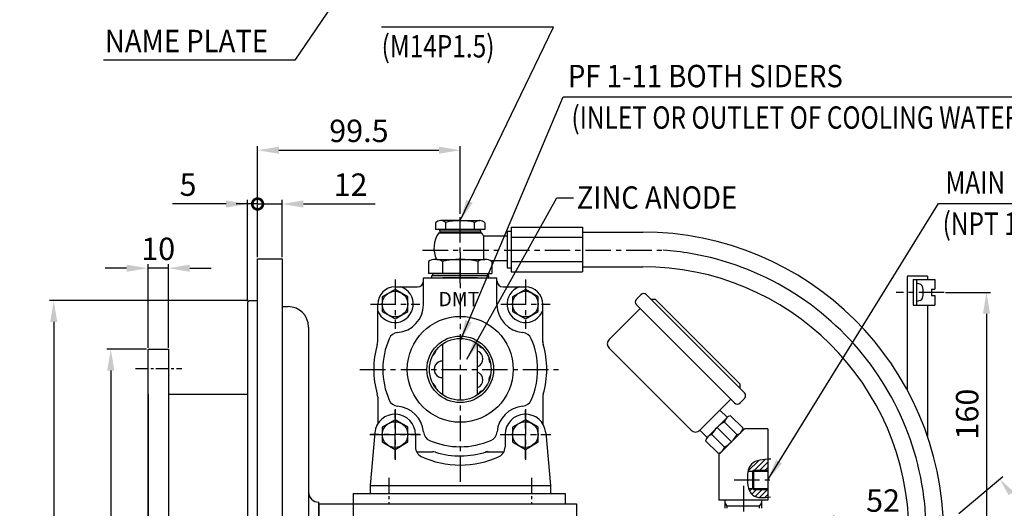
# Model space of a CAD drawing. Extents: x 0 to 1939, y -10 to 1384.
# Drawn here: x 652 to 1135, y 663 to 903 of the extents above; entities that cross this region are included whole.
import ezdxf
from ezdxf.enums import TextEntityAlignment as Align

# ---------------------------------------------------------------- set-up
doc = ezdxf.new("R2010")
doc.units = 0
doc.header["$LTSCALE"] = 10
doc.header["$MEASUREMENT"] = 0
doc.linetypes.add('CENTER', pattern=[2, 1.25, -0.25, 0.25, -0.25])
doc.layers.get('0').update_dxf_attribs({"linetype": 'CONTINUOUS'})
doc.layers.get('DEFPOINTS').update_dxf_attribs({"linetype": 'CONTINUOUS'})
for name, color, linetype in [('1', 1, 'CENTER'), ('14', 14, 'CONTINUOUS'), ('4', 4, 'CONTINUOUS'), ('DIM', 6, 'CONTINUOUS')]:
    doc.layers.add(name, color=color, linetype=linetype)
doc.styles.add('GHD', font='outline', dxfattribs={"bigfont": 'ghd'})
doc.styles.add('GHS', font='romans', dxfattribs={"bigfont": 'ghs'})
doc.styles.get("Standard").update_dxf_attribs({"font": 'romans', "bigfont": 'ghs'})
doc.dimstyles.new('A0', dxfattribs={"dimtxt": 6, "dimasz": 5.5, "dimexe": 2, "dimexo": 0.7, "dimgap": 2, "dimtad": 1, "dimtoh": 1, "dimdec": 3, "dimdsep": 46, "dimtxsty": 'Standard', "dimcen": 0.09, "dimclrd": 2, "dimclre": 2, "dimclrt": 6, "dimadec": 0, "dimazin": 2, "dimtfac": 1, "dimtdec": 3, "dimtmove": 0, "dimatfit": 3, "dimfxl": 0, "dimtolj": 1, "dimarcsym": 0})
doc.dimstyles.new('DONG-I', dxfattribs={"dimtxt": 4, "dimasz": 5, "dimexe": 2, "dimexo": 0.7, "dimgap": 2, "dimtad": 1, "dimtoh": 1, "dimdec": 3, "dimdsep": 46, "dimtxsty": 'Standard', "dimcen": 0, "dimclrd": 2, "dimclre": 2, "dimclrt": 6, "dimadec": 0, "dimazin": 0, "dimtfac": 1, "dimtdec": 3, "dimtmove": 0, "dimatfit": 3, "dimfxl": 0, "dimtolj": 1, "dimarcsym": 0})

# ---------------------------------------------------------------- blocks, each defined once
blk = doc.blocks.new('*D22')
at = {"layer": 'DEFPOINTS', "color": 0, "linetype": 'Continuous'}
for p in [(764.72, 765.12), (668.63, 403.22), (764.72, 403.22)]:
    blk.add_point(p, dxfattribs=at).dxf.unprotected_set("ltscale", 0)
at = {"layer": 'DIM', "color": 2, "linetype": 'Continuous', "lineweight": -2}
for p, q in [((764.02, 765.12), (666.63, 765.12)), ((668.63, 754.62), (668.63, 413.72)), ((764.02, 403.22), (666.63, 403.22))]:
    blk.add_line(p, q, dxfattribs=at).dxf.unprotected_set("ltscale", 0)
at = {"layer": 'DIM', "color": 2, "linetype": 'Continuous'}
for points in [[(666.88, 754.62), (670.38, 754.62), (668.63, 765.12)], [(666.88, 413.72), (670.38, 413.72), (668.63, 403.22)]]:
    blk.add_solid(points, dxfattribs=at).dxf.unprotected_set("ltscale", 0)
at = {"layer": 'DIM', "color": 6, "linetype": 'Continuous', "insert": (659.13, 588.04), "char_height": 11, "attachment_point": 5, "rotation": 90, "style": 'GHS'}
blk.add_mtext('\\A1;%%c361.9h8', dxfattribs=at).dxf.unprotected_set("ltscale", 0)
blk = doc.blocks.new('*D24')
at = {"layer": 'DEFPOINTS', "color": 0, "linetype": 'Continuous'}
for p in [(714.92, 741.3), (696.63, 427.03), (714.92, 427.03)]:
    blk.add_point(p, dxfattribs=at).dxf.unprotected_set("ltscale", 0)
at = {"layer": 'DIM', "color": 2, "linetype": 'Continuous', "lineweight": -2}
for p, q in [((714.22, 741.3), (694.63, 741.3)), ((696.63, 730.8), (696.63, 437.53)), ((714.22, 427.03), (694.63, 427.03))]:
    blk.add_line(p, q, dxfattribs=at).dxf.unprotected_set("ltscale", 0)
at = {"layer": 'DIM', "color": 2, "linetype": 'Continuous'}
for points in [[(694.88, 730.8), (698.38, 730.8), (696.63, 741.3)], [(694.88, 437.53), (698.38, 437.53), (696.63, 427.03)]]:
    blk.add_solid(points, dxfattribs=at).dxf.unprotected_set("ltscale", 0)
at = {"layer": 'DIM', "color": 6, "linetype": 'Continuous', "insert": (687.13, 588.15), "char_height": 11, "attachment_point": 5, "rotation": 90, "style": 'GHS'}
blk.add_mtext('\\A1;%%c314.27h8', dxfattribs=at).dxf.unprotected_set("ltscale", 0)
blk = doc.blocks.new('*D28')
at = {"layer": 'DEFPOINTS', "color": 0, "linetype": 'Continuous'}
for p in [(1105.84, 769.17), (1111.62, 609.17), (1126.62, 609.17)]:
    blk.add_point(p, dxfattribs=at).dxf.unprotected_set("ltscale", 0)
at = {"layer": 'DIM', "color": 2, "linetype": 'Continuous', "lineweight": -2}
for p, q in [((1106.54, 769.17), (1128.62, 769.17)), ((1126.62, 758.67), (1126.62, 619.67)), ((1112.32, 609.17), (1128.62, 609.17))]:
    blk.add_line(p, q, dxfattribs=at).dxf.unprotected_set("ltscale", 0)
at = {"layer": 'DIM', "color": 2, "linetype": 'Continuous'}
for points in [[(1124.87, 758.67), (1128.37, 758.67), (1126.62, 769.17)], [(1124.87, 619.67), (1128.37, 619.67), (1126.62, 609.17)]]:
    blk.add_solid(points, dxfattribs=at).dxf.unprotected_set("ltscale", 0)
at = {"layer": 'DIM', "color": 6, "linetype": 'Continuous', "insert": (1117.12, 709.41), "char_height": 11, "attachment_point": 5, "rotation": 90, "style": 'GHS'}
blk.add_mtext('\\A1;160', dxfattribs=at).dxf.unprotected_set("ltscale", 0)
blk = doc.blocks.new('*D30')
at = {"layer": 'DEFPOINTS', "color": 0, "linetype": 'Continuous'}
for p in [(1103.62, 657.46), (1051.62, 625.4), (1103.62, 615.56)]:
    blk.add_point(p, dxfattribs=at).dxf.unprotected_set("ltscale", 0)
at = {"layer": 'DIM', "color": 2, "linetype": 'Continuous', "lineweight": -2}
for p, q in [((1051.62, 626.1), (1051.62, 659.46)), ((1103.62, 616.26), (1103.62, 659.46)), ((1062.12, 657.46), (1093.12, 657.46))]:
    blk.add_line(p, q, dxfattribs=at).dxf.unprotected_set("ltscale", 0)
at = {"layer": 'DIM', "color": 2, "linetype": 'Continuous'}
for points in [[(1062.12, 659.21), (1062.12, 655.71), (1051.62, 657.46)], [(1093.12, 659.21), (1093.12, 655.71), (1103.62, 657.46)]]:
    blk.add_solid(points, dxfattribs=at).dxf.unprotected_set("ltscale", 0)
at = {"layer": 'DIM', "color": 6, "linetype": 'Continuous', "insert": (1075.81, 666.96), "char_height": 11, "attachment_point": 5, "style": 'GHS'}
blk.add_mtext('\\A1;52', dxfattribs=at).dxf.unprotected_set("ltscale", 0)
blk = doc.blocks.new('*D36')
at = {"layer": 'DEFPOINTS', "color": 0, "linetype": 'Continuous'}
for p in [(868.22, 838.95), (868.22, 807), (768.72, 785.67)]:
    blk.add_point(p, dxfattribs=at).dxf.unprotected_set("ltscale", 0)
at = {"layer": 'DIM', "color": 2, "linetype": 'Continuous', "lineweight": -2}
for p, q in [((768.72, 786.37), (768.72, 840.95)), ((779.22, 838.95), (857.72, 838.95)), ((868.22, 807.7), (868.22, 840.95))]:
    blk.add_line(p, q, dxfattribs=at).dxf.unprotected_set("ltscale", 0)
at = {"layer": 'DIM', "color": 2, "linetype": 'Continuous'}
for points in [[(779.22, 840.7), (779.22, 837.2), (768.72, 838.95)], [(857.72, 840.7), (857.72, 837.2), (868.22, 838.95)]]:
    blk.add_solid(points, dxfattribs=at).dxf.unprotected_set("ltscale", 0)
at = {"layer": 'DIM', "color": 6, "linetype": 'Continuous', "insert": (818.47, 848.45), "char_height": 11, "attachment_point": 5, "style": 'GHS'}
blk.add_mtext('\\A1;99.5', dxfattribs=at).dxf.unprotected_set("ltscale", 0)
blk = doc.blocks.new('_DotSmall')
at = {"color": 0, "linetype": 'ByBlock', "const_width": 0.5}
blk.add_lwpolyline([(-0.0625, 0, 1), (0.0625, 0, 1)], format="xyb", close=True, dxfattribs=at)
blk = doc.blocks.new('*D49')
at = {"layer": 'DEFPOINTS', "color": 0, "linetype": 'Continuous'}
for p in [(780.72, 812.55), (768.72, 785.67), (780.72, 785.67)]:
    blk.add_point(p, dxfattribs=at).dxf.unprotected_set("ltscale", 0)
at = {"layer": 'DIM', "color": 2, "linetype": 'Continuous', "lineweight": -2}
for p, q in [((768.72, 812.55), (758.22, 812.55)), ((768.72, 786.37), (768.72, 814.55)), ((768.72, 812.55), (780.72, 812.55)), ((780.72, 786.37), (780.72, 814.55)), ((791.22, 812.55), (826.46, 812.55))]:
    blk.add_line(p, q, dxfattribs=at).dxf.unprotected_set("ltscale", 0)
at = {"layer": 'DIM', "color": 2, "linetype": 'Continuous'}
blk.add_solid([(791.22, 814.3), (791.22, 810.8), (780.72, 812.55)], dxfattribs=at).dxf.unprotected_set("ltscale", 0)
at = {"layer": 'DIM', "color": 2, "linetype": 'Continuous', "lineweight": -2, "xscale": 10.5, "yscale": 10.5, "zscale": 10.5}
blk.add_blockref('_DotSmall', (768.72, 812.55), dxfattribs=at).dxf.unprotected_set("ltscale", 0)
at = {"layer": 'DIM', "color": 6, "linetype": 'Continuous', "insert": (814.34, 822.05), "char_height": 11, "attachment_point": 5, "style": 'GHS'}
blk.add_mtext('\\A1;12', dxfattribs=at).dxf.unprotected_set("ltscale", 0)
blk = doc.blocks.new('*D50')
at = {"layer": 'DEFPOINTS', "color": 0, "linetype": 'Continuous'}
for p in [(763.72, 812.55), (768.72, 785.67), (763.72, 764.12)]:
    blk.add_point(p, dxfattribs=at).dxf.unprotected_set("ltscale", 0)
at = {"layer": 'DIM', "color": 2, "linetype": 'Continuous', "lineweight": -2}
for p, q in [((753.22, 812.55), (726.89, 812.55)), ((763.72, 764.82), (763.72, 814.55)), ((768.72, 812.55), (763.72, 812.55)), ((768.72, 786.37), (768.72, 814.55)), ((768.72, 812.55), (779.22, 812.55))]:
    blk.add_line(p, q, dxfattribs=at).dxf.unprotected_set("ltscale", 0)
at = {"layer": 'DIM', "color": 2, "linetype": 'Continuous'}
blk.add_solid([(753.22, 814.3), (753.22, 810.8), (763.72, 812.55)], dxfattribs=at).dxf.unprotected_set("ltscale", 0)
at = {"layer": 'DIM', "color": 2, "linetype": 'Continuous', "lineweight": -2, "xscale": 10.5, "yscale": 10.5, "zscale": 10.5, "rotation": 180}
blk.add_blockref('_DotSmall', (768.72, 812.55), dxfattribs=at).dxf.unprotected_set("ltscale", 0)
at = {"layer": 'DIM', "color": 6, "linetype": 'Continuous', "insert": (734.56, 822.05), "char_height": 11, "attachment_point": 5, "style": 'GHS'}
blk.add_mtext('\\A1;5', dxfattribs=at).dxf.unprotected_set("ltscale", 0)
blk = doc.blocks.new('*D51')
at = {"layer": 'DEFPOINTS', "color": 0, "linetype": 'Continuous'}
for p in [(714.92, 781.03), (714.92, 741.29), (724.92, 741.29)]:
    blk.add_point(p, dxfattribs=at).dxf.unprotected_set("ltscale", 0)
at = {"layer": 'DIM', "color": 2, "linetype": 'Continuous', "lineweight": -2}
for p, q in [((704.42, 781.03), (693.92, 781.03)), ((714.92, 741.99), (714.92, 783.03)), ((724.92, 781.03), (714.92, 781.03)), ((724.92, 741.99), (724.92, 783.03)), ((735.42, 781.03), (745.92, 781.03))]:
    blk.add_line(p, q, dxfattribs=at).dxf.unprotected_set("ltscale", 0)
at = {"layer": 'DIM', "color": 2, "linetype": 'Continuous'}
for points in [[(704.42, 782.78), (704.42, 779.28), (714.92, 781.03)], [(735.42, 782.78), (735.42, 779.28), (724.92, 781.03)]]:
    blk.add_solid(points, dxfattribs=at).dxf.unprotected_set("ltscale", 0)
at = {"layer": 'DIM', "color": 6, "linetype": 'Continuous', "insert": (719.92, 790.53), "char_height": 11, "attachment_point": 5, "style": 'GHS'}
blk.add_mtext('\\A1;10', dxfattribs=at).dxf.unprotected_set("ltscale", 0)
blk = doc.blocks.new('#4 플라이휠(025907) 정면')
at = {"color": 7}
for p, q in [((-30, -201.5), (-30, 201.5)), ((-30, 201.5), (-18, 201.5)), ((-34, 180.95), (-35, 179.95)), ((-34, 180.95), (-30, 180.95)), ((-35, -179.95), (-34, -180.95)), ((-30, -180.95), (-34, -180.95)), ((-18, -201.5), (-30, -201.5))]:
    blk.add_line(p, q, dxfattribs=at)
at = {"color": 7, "linetype": 'Continuous'}
for p, q in [((-18, 201.5), (-18, -201.5)), ((-17, 178), (-15, 178)), ((-5, 168), (-5, -168)), ((0, 0.02), (0, 82.02)), ((0, 0.02), (0, -146.98)), ((-17, -178), (-15, -178))]:
    blk.add_line(p, q, dxfattribs=at)
blk.add_line((-35, 179.95), (-35, -179.95))
at = {"color": 255}
blk.add_line((-34, 180.95), (-30, 180.95), dxfattribs=at)
at = {"color": 255, "linetype": 'Continuous'}
blk.add_line((0, 82.02), (0, 82.02), dxfattribs=at)
at = {"linetype": 'Continuous'}
blk.add_line((0, -146.98), (0, -146.98), dxfattribs=at)
at = {"color": 7, "linetype": 'Continuous'}
for centre, radius, start, end in [((-17, 179), 1, 180, 270), ((-15, 168), 10, 0, 90), ((0, 87.02), 5, 180, 270), ((0, -151.98), 5, 90, 180), ((-15, -168), 10, 270, 0), ((-17, -179), 1, 90, 180)]:
    blk.add_arc(centre, radius, start, end, dxfattribs=at)

msp = doc.modelspace()

# ---------------------------------------------------------------- hatches: boundary and pattern name
at = {"layer": '14'}
h = msp.add_hatch(dxfattribs=at)
h.set_pattern_fill('ANSI31', color=256, scale=15, style=0)
h.set_pattern_definition([(45, (1009.55, 668.2064), (-1.32583, 1.32583), [])])
edge = h.paths.add_edge_path()
edge.add_spline(control_points=[(1019.2229, 687.2094), (1015.981, 687.0563), (1011.483, 686.5339), (1009.8555, 682.7771), (1009.55, 681.415)], knot_values=[1.33336292, 1.33336292, 1.33336292, 1.33336292, 9.8668403, 13.86859105, 13.86859105, 13.86859105, 13.86859105], degree=3, periodic=0)
edge.add_line((1009.55, 681.415), (1011.7229, 681.415))
edge.add_line((1011.7229, 681.415), (1012.2229, 681.915))
edge.add_line((1012.2229, 681.915), (1019.2229, 681.915))
edge.add_line((1019.2229, 681.915), (1019.2229, 687.2094))
edge = h.paths.add_edge_path()
edge.add_line((1019.2229, 672.415), (1012.2229, 672.415))
edge.add_line((1012.2229, 672.415), (1011.7229, 672.915))
edge.add_line((1011.7229, 672.915), (1009.8233, 672.915))
edge.add_spline(control_points=[(1009.8233, 672.915), (1010.2539, 671.515), (1012.1248, 668.2064), (1016.367, 668.3193), (1019.2229, 668.5867)], knot_values=[21.62822265, 21.62822265, 21.62822265, 21.62822265, 25.8429516, 33.37980771, 33.37980771, 33.37980771, 33.37980771], degree=3, periodic=0)
edge.add_line((1019.2229, 668.5867), (1019.2229, 672.415))

# ---------------------------------------------------------------- linework, layer by layer
for p, q in [((856.0986, 803.373), (856.0986, 799.975)), ((868.2229, 804.375), (858.5684, 804.375)), ((861.2229, 799.975), (861.2229, 803.5371)), ((868.2229, 804.375), (877.8774, 804.375)), ((875.2229, 799.975), (875.2229, 803.5371)), ((880.3473, 803.373), (880.3473, 799.975)), ((880.3473, 799.975), (856.0986, 799.975)), ((857.7149, 798.375), (878.7309, 798.375)), ((878.2229, 798.375), (858.2229, 798.375)), ((879.6539, 796.875), (891.2229, 796.875)), ((879.6539, 796.875), (879.6539, 785.3379)), ((856.5316, 785.375), (880.3473, 785.375)), ((882.8473, 784.875), (891.2229, 784.875)), ((868.2229, 778.375), (852.6345, 778.375)), ((854.7229, 777.375), (854.7229, 778.375)), ((868.2229, 778.375), (883.8114, 778.375)), ((881.7229, 777.375), (881.7229, 778.375)), ((854.2229, 776.375), (854.2229, 777.375)), ((854.2229, 777.375), (882.2229, 777.375)), ((868.2229, 777.375), (854.7229, 777.375)), ((868.2229, 777.375), (881.7229, 777.375)), ((882.2229, 776.375), (882.2229, 777.375)), ((956.8668, 767.9532), (954.7455, 765.8319)), ((959.6952, 767.9532), (1007.7785, 719.8699)), ((961.8165, 765.8319), (963.9378, 765.8319)), ((961.8165, 765.8319), (963.9378, 765.8319)), ((963.9378, 765.8319), (1005.6571, 724.1126)), ((941.3104, 746.0329), (956.5132, 761.2357)), ((954.7455, 763.0035), (1002.8287, 714.9202)), ((714.9229, 427.03), (714.9229, 741.3)), ((859.7229, 718.8342), (859.7229, 743.9158)), ((876.7229, 718.8342), (876.7229, 743.9158)), ((941.3104, 741.7903), (981.6155, 701.4852)), ((1005.6571, 721.9913), (1005.6571, 724.1126)), ((724.9229, 719.465), (725.2229, 719.165)), ((985.8582, 701.4852), (1001.0609, 716.688)), ((1007.7785, 717.0415), (1005.6571, 714.9202)), ((995.7576, 711.3847), (999.2932, 707.8491)), ((989.7506, 698.3066), (998.9362, 707.4922)), ((1007.0568, 702.4334), (1000.9537, 708.5365)), ((985.8582, 701.4852), (989.3937, 697.9496)), ((1001.3932, 695.807), (994.3222, 702.8781)), ((995.2229, 689.6072), (1007.7807, 702.165)), ((1004.0344, 699.3321), (997.8919, 705.4747)), ((1019.2229, 702.165), (1007.7807, 702.165)), ((1019.2229, 702.165), (1019.2229, 667.165)), ((826.2635, 700.275), (823.9229, 674.375)), ((846.2229, 699.375), (846.2229, 693.1673)), ((890.2229, 699.375), (890.2229, 693.1673)), ((910.1823, 700.275), (912.5229, 674.375)), ((994.8337, 690.1617), (988.7063, 696.2891)), ((997.921, 693.1981), (991.7331, 699.386)), ((995.2229, 689.6072), (995.2229, 667.165)), ((1012.2229, 681.915), (1011.7229, 681.415)), ((1012.2229, 681.915), (1012.2229, 672.415)), ((1009.55, 681.415), (1019.2229, 681.415)), ((1011.7229, 681.415), (1011.7229, 672.915)), ((823.9229, 674.375), (912.5229, 674.375)), ((823.9229, 674.375), (823.9229, 670.375)), ((912.5229, 674.375), (912.5229, 670.375)), ((1009.8233, 672.915), (1019.2229, 672.915)), ((1012.2229, 672.415), (1011.7229, 672.915)), ((823.9229, 670.375), (912.5229, 670.375)), ((1019.2229, 667.165), (995.2229, 667.165)), ((998.2229, 663.165), (998.2229, 667.165)), ((1016.2229, 663.165), (1016.2229, 667.165)), ((998.1972, 663.6145), (998.2229, 663.6032)), ((1015.2229, 664.165), (999.2229, 664.165))]:
    msp.add_line(p, q)
at = {"ltscale": 2}
for p, q in [((858.2229, 799.375), (858.2229, 799.975)), ((878.2229, 799.375), (878.2229, 799.975))]:
    msp.add_line(p, q, dxfattribs=at)
at = {"linetype": 'Continuous'}
for p, q in [((858.2229, 799.375), (878.2229, 799.375)), ((858.2229, 799.375), (858.2229, 798.375)), ((878.2229, 799.375), (878.2229, 798.375)), ((876.7229, 776.375), (859.7229, 776.375))]:
    msp.add_line(p, q, dxfattribs=at)
at = {"color": 7, "linetype": 'Continuous'}
for p, q in [((891.2229, 799.2527), (893.2229, 799.2527)), ((891.2229, 799.2527), (891.2229, 781.2527)), ((893.2229, 801.2527), (893.2229, 779.2527)), ((893.2229, 801.2527), (928.2229, 801.2527)), ((928.2229, 801.2527), (928.2229, 779.2527)), ((928.2229, 798.7527), (957.795, 798.7527)), ((893.2229, 796.2527), (928.2229, 796.2527)), ((893.2229, 784.2527), (928.2229, 784.2527)), ((891.2229, 781.2527), (893.2229, 781.2527)), ((893.2229, 779.2527), (928.2229, 779.2527)), ((928.2229, 781.7527), (957.7948, 781.7527)), ((1087.6229, 777.165), (1087.6229, 721.3825)), ((1097.6229, 777.165), (1087.6229, 777.165)), ((1090.6229, 775.515), (1090.6229, 762.815)), ((1090.6229, 775.515), (1101.2229, 775.515)), ((1092.2229, 775.515), (1092.2229, 762.815)), ((1097.6229, 777.165), (1097.6229, 775.515)), ((1101.2229, 775.515), (1101.2229, 770.715)), ((1099.6229, 770.715), (1099.6229, 767.615)), ((1099.6229, 770.715), (1101.2229, 770.715)), ((1099.6229, 767.615), (1101.2229, 767.615)), ((1101.2229, 767.615), (1101.2229, 762.815)), ((1090.6229, 762.815), (1101.2229, 762.815)), ((1097.6229, 762.815), (1097.6229, 698.5284)), ((815.7229, 670.375), (919.7229, 670.375)), ((815.7229, 670.375), (815.7229, 665.375)), ((823.9229, 670.375), (912.5229, 670.375)), ((919.7229, 670.375), (919.7229, 665.375)), ((798.7229, 665.375), (925.2229, 665.375)), ((798.7229, 665.375), (798.7229, 372.165)), ((815.7229, 665.375), (815.7229, 645.375)), ((925.2229, 665.375), (925.2229, 340.375))]:
    msp.add_line(p, q, dxfattribs=at)
at = {"color": 1, "linetype": 'CENTER'}
for p, q in [((849.7229, 789.875), (967.9032, 789.875)), ((1105.8425, 769.165), (1082.2887, 769.165)), ((1007.2229, 674.165), (1007.2229, 613.165))]:
    msp.add_line(p, q, dxfattribs=at)
at = {"color": 7}
for p, q in [((852.6345, 784.375), (852.6345, 778.375)), ((859.5627, 784.375), (859.5627, 778.375)), ((859.5627, 784.375), (859.5627, 778.375)), ((876.8832, 784.375), (876.8832, 778.375)), ((876.8832, 784.375), (876.8832, 778.375)), ((883.8114, 784.375), (883.8114, 778.375)), ((852.6345, 783.1692), (852.6345, 778.5808)), ((850.2229, 763.1973), (850.2229, 776.375)), ((886.2229, 763.375), (886.2229, 776.375)), ((714.9229, 741.3), (724.9229, 741.3)), ((724.9229, 741.3), (724.9229, 427.03)), ((724.9229, 741.3), (724.9229, 731.3836)), ((714.9229, 719.165), (714.9229, 584.165)), ((725.2229, 719.165), (763.7229, 719.165))]:
    msp.add_line(p, q, dxfattribs=at)
at = {"ltscale": 7}
for p, q in [((850.2229, 776.375), (886.2229, 776.375)), ((836.2229, 771.875), (847.2229, 771.875)), ((889.2229, 771.875), (900.2229, 771.875)), ((827.7229, 744.762), (827.7229, 763.375)), ((908.7229, 744.762), (908.7229, 763.375)), ((827.7229, 717.7368), (827.7229, 704.6428)), ((908.7229, 717.7368), (908.7229, 704.6428)), ((846.7793, 690.875), (854.5847, 690.875)), ((881.107, 690.875), (889.6665, 690.875))]:
    msp.add_line(p, q, dxfattribs=at)
at = {"color": 3, "linetype": 'Continuous'}
for p, q in [((1094.04, 773.1781), (1092.2229, 773.665)), ((1094.04, 765.1519), (1092.2229, 764.665))]:
    msp.add_line(p, q, dxfattribs=at)
at = {"color": 4}
for p, q in [((999.2229, 664.165), (998.2229, 665.8971)), ((999.2229, 663.165), (999.2229, 664.165)), ((1015.2229, 664.165), (1016.2229, 665.8971)), ((1015.2229, 663.165), (1015.2229, 664.165))]:
    msp.add_line(p, q, dxfattribs=at)
for points in [[(842.5229, 767.0123), (836.2229, 770.6496), (829.9229, 767.0123), (829.9229, 759.7377), (836.2229, 756.1004), (842.5229, 759.7377)], [(906.5229, 767.0123), (900.2229, 770.6496), (893.9229, 767.0123), (893.9229, 759.7377), (900.2229, 756.1004), (906.5229, 759.7377)], [(842.5229, 703.0123), (836.2229, 706.6496), (829.9229, 703.0123), (829.9229, 695.7377), (836.2229, 692.1004), (842.5229, 695.7377)], [(906.5229, 703.0123), (900.2229, 706.6496), (893.9229, 703.0123), (893.9229, 695.7377), (900.2229, 692.1004), (906.5229, 695.7377)]]:
    msp.add_lwpolyline(points, close=True).dxf.unprotected_set("ltscale", 0)
for centre in [(836.2229, 763.375), (900.2229, 763.375), (836.2229, 699.375), (900.2229, 699.375)]:
    msp.add_circle(centre, 6.3).dxf.unprotected_set("ltscale", 0)
for radius in [26, 15.15]:
    msp.add_circle((868.2229, 731.375), radius)
msp.add_circle((868.2229, 731.375), 16.35, dxfattribs=at)
for centre, radius, start, end in [((859.1041, 799.5097), 4.8947, 96.2827, 127.881923), ((858.2525, 798.8483), 5.5505, 57.64474, 84.689821), ((867.5331, 779.9293), 24.4365, 88.95016, 104.964922), ((868.9127, 779.9293), 24.4365, 75.035078, 91.04984), ((878.1934, 798.8483), 5.5505, 95.310179, 122.35526), ((877.3417, 799.5097), 4.8947, 52.118077, 83.7173), ((868.2229, 790.875), 12.91, 144.482963, 205.292843), ((868.2229, 790.875), 12.91, 27.694432, 35.517037), ((836.1329, 763.375), 9, 200.861424, 70.811864), ((900.2229, 763.375), 9, 109.188136, 340.811864), ((956.1597, 764.4177), 2, 135, 225), ((958.281, 766.539), 2, 45, 135), ((837.9242, 744.4513), 5, 95.137339, 156.655903), ((898.5216, 744.4513), 5, 23.344097, 84.862661), ((822.7229, 745.0132), 5, 343.31441, 0), ((868.2229, 731.375), 38, 156.655903, 203.344097), ((868.2229, 731.375), 38, 336.655903, 23.344097), ((913.7229, 745.0132), 5, 180, 196.68559), ((943.4317, 743.9116), 3, 135, 225), ((868.2229, 731.375), 42.5, 163.31441, 196.68559), ((852.4073, 741.5391), 4.05, 304.413262, 350.132192), ((875.3423, 736.5475), 4.05, 289.931798, 70.068202), ((880.5343, 745.5831), 4.05, 206.231444, 251.950374), ((868.2229, 731.375), 42.5, 343.31441, 16.68559), ((859.4229, 731.375), 4.05, 85.751977, 274.248023), ((886.2614, 736.6716), 4.05, 173.504171, 219.223101), ((875.3423, 726.2025), 4.05, 289.931798, 70.068202), ((886.2614, 726.0784), 4.05, 140.776898, 186.495828), ((852.4073, 721.211), 4.05, 9.867807, 55.586737), ((880.5343, 717.1669), 4.05, 108.049625, 153.768556), ((822.7229, 717.7368), 5, 0, 16.68559), ((837.9242, 718.2987), 5, 203.344097, 264.862661), ((898.5216, 718.2987), 5, 275.137339, 336.655903), ((913.7229, 717.7368), 5, 163.31441, 180), ((1006.3643, 718.4557), 2, 315, 45), ((1004.2429, 716.3344), 2, 225, 315), ((836.2229, 699.375), 10, 0, 174.836208), ((900.2229, 699.375), 10, 5.163792, 180), ((1001.5879, 704.8405), 3.75, 99.73561, 170.26439), ((983.7368, 703.6065), 3, 225, 315), ((1004.95, 692.2928), 15, 118.221345, 151.778655), ((1003.3615, 703.0712), 3.75, 279.679119, 350.207938), ((855.1466, 701.0763), 5, 185.137339, 246.655903), ((868.2229, 731.375), 38, 246.655903, 293.344097), ((881.2992, 701.0763), 5, 293.344097, 354.862661), ((992.4023, 695.6549), 3.75, 99.73561, 170.26439), ((990.8057, 706.4031), 15, 298.317338, 331.874696), ((851.2229, 693.1673), 5, 180, 244.849337), ((885.2229, 693.1673), 5, 295.150663, 0), ((994.2894, 693.8028), 3.6816, 278.502148, 350.546672), ((868.2229, 729.375), 45, 244.849337, 295.150663), ((854.5847, 685.875), 5, 73.31441, 90), ((868.2229, 731.375), 42.5, 253.31441, 287.647215), ((881.8611, 685.875), 5, 90, 106.68559)]:
    msp.add_arc(centre, radius, start, end)
at = {"color": 7, "linetype": 'Continuous', "ltscale": 20}
for centre, radius, start, end in [((957.6489, 650.8963), 147.8565, 0.331859, 90.056585), ((957.6489, 650.896), 130.8568, 0.375134, 90.063912)]:
    msp.add_arc(centre, radius, start, end, dxfattribs=at)
at = {"color": 1, "linetype": 'CENTER', "ltscale": 20}
msp.add_arc((957.6489, 650.8962), 139.3566, 0.352172, 85.780181, dxfattribs=at)
at = {"color": 7}
for centre, radius, start, end in [((856.0986, 778.875), 6.5, 57.795772, 122.204228), ((868.2229, 747.375), 38, 76.826449, 103.173551), ((880.3473, 778.875), 6.5, 57.795772, 122.204228)]:
    msp.add_arc(centre, radius, start, end, dxfattribs=at).dxf.unprotected_set("ltscale", 0)
at = {"color": 7, "ltscale": 7}
for centre, start, end in [((847.2229, 774.875), 270, 0), ((889.2229, 774.875), 180, 270)]:
    msp.add_arc(centre, 3, start, end, dxfattribs=at)
at = {"ltscale": 7}
for centre, start, end in [((836.2229, 763.375), 90, 180), ((900.2229, 763.375), 0, 90)]:
    msp.add_arc(centre, 8.5, start, end, dxfattribs=at)
at = {"color": 3, "linetype": 'Continuous'}
for centre, radius, start, end in [((1093.6259, 771.6326), 1.6, 13.725551, 75), ((1083.5229, 769.165), 12, 346.274449, 13.725551), ((1093.6259, 766.6974), 1.6, 285, 346.274449)]:
    msp.add_arc(centre, radius, start, end, dxfattribs=at).dxf.unprotected_set("ltscale", 0)
at = {"color": 7}
for centre, start, end in [((836.2229, 763.375), 275.137339, 358.803075), ((900.2229, 763.375), 181.196925, 264.862661), ((836.2229, 699.375), 5.137339, 84.862661), ((900.2229, 699.375), 95.137339, 174.862661)]:
    msp.add_arc(centre, 14, start, end, dxfattribs=at)
at = {"layer": '1', "color": 1, "linetype": 'CENTER'}
msp.add_line((868.2229, 773.636), (868.2229, 806.9989), dxfattribs=at)
at = {"layer": '1'}
for p, q in [((868.2229, 788.6568), (868.2229, 674.0932)), ((836.2229, 775.4783), (836.2229, 751.2717)), ((900.2229, 775.4783), (900.2229, 751.2717)), ((824.1196, 763.375), (848.3262, 763.375)), ((888.1196, 763.375), (912.3262, 763.375)), ((818.9904, 731.375), (917.4554, 731.375)), ((836.2229, 711.8119), (836.2229, 686.9381)), ((836.2229, 687.2717), (836.2229, 711.4783)), ((836.2229, 687.2717), (836.2229, 711.4783)), ((900.2229, 711.8119), (900.2229, 686.9381)), ((900.2229, 687.2717), (900.2229, 711.4783)), ((823.786, 699.375), (848.6598, 699.375)), ((848.3262, 699.375), (824.1196, 699.375)), ((887.786, 699.375), (912.6598, 699.375)), ((888.1196, 699.375), (912.3262, 699.375)), ((1002.7288, 677.165), (1022.6152, 677.165))]:
    msp.add_line(p, q, dxfattribs=at)
at = {"layer": '1', "linetype": 'CENTER', "ltscale": 0.5}
msp.add_line((708.8249, 731.805), (731.5736, 731.805), dxfattribs=at)
at = {"layer": '1', "ltscale": 0.6}
for p, q in [((833.2229, 678.138), (833.2229, 665.5174)), ((903.2229, 678.138), (903.2229, 665.5174))]:
    msp.add_line(p, q, dxfattribs=at)
at = {"layer": '4'}
for p, q in [((1012.2229, 681.915), (1019.2229, 681.915)), ((1012.2229, 672.415), (1019.2229, 672.415))]:
    msp.add_line(p, q, dxfattribs=at)
msp.add_spline([(1020.7513, 687.2712), (1011.1872, 684.8461), (1009.1887, 677.9986), (1011.9009, 669.5818), (1020.6086, 668.7259)], degree=3, dxfattribs=at)
at = {"layer": 'DEFPOINTS', "color": 0, "linetype": 'ByBlock'}
for p in [(714.9229, 741.29), (715.0495, 741.29)]:
    msp.add_point(p, dxfattribs=at)
at = {"layer": 'DIM', "color": 2, "linetype": 'ByBlock'}
msp.add_line((1112.9945, 660.6619), (1134.6316, 678.8176), dxfattribs=at)
msp.add_solid([(1137.5121, 669.5458), (1139.8637, 671.4086), (1133.0996, 677.532)], dxfattribs=at).dxf.unprotected_set("ltscale", 0)

# ---------------------------------------------------------------- block references
at = {"linetype": 'Continuous'}
msp.add_blockref('#4 플라이휠(025907) 정면', (798.7229, 584.165), dxfattribs=at)

# ---------------------------------------------------------------- texts
at = {"style": 'GHD', "width": 1.024714}
msp.add_text('DMT', height=7, dxfattribs=at).set_placement((857.5469, 762.375), (877.5469, 762.375), align=Align.FIT)
at = {"layer": 'DIM', "color": 6, "linetype": 'Continuous', "style": 'GHS'}
for s, width, p in [('NAME PLATE', 0.9, (693.7653, 887.0647)), ('(M14P1.5)', 0.8, (829.5939, 884.4677)), ('PF 1-11 BOTH SIDERS ', 0.9, (921.1118, 869.8507)), ('(INLET OR OUTLET OF COOLING WATER)', 0.8, (922.8236, 849.4855)), ('ZINC ANODE', 0.9, (925.4248, 810.2116))]:
    e = msp.add_text(s, height=11, dxfattribs=dict(at, width=width))
    e.set_placement(p)
    e.dxf.unprotected_set("ltscale", 0)
at = {"layer": 'DIM', "color": 6, "linetype": 'Continuous', "style": 'GHS', "width": 0.8}
for s, p in [('MAIN PRESSURE GAUGE PORT', (1106.4724, 817.6208)), ('(NPT 1/8-27)', (1105.0641, 797.3903))]:
    msp.add_text(s, height=11, dxfattribs=at).set_placement(p)

# ---------------------------------------------------------------- dimensions: what is measured, and where the dimension line sits
at = {"layer": 'DIM', "linetype": 'Continuous'}
for base, p1, p2, override, picture, middle in [((868.2229, 838.9506), (768.7229, 785.665), (868.2229, 806.9989), {"dimtxt": 11, "dimasz": 10.5, "dimgap": 4, "dimtxsty": 'GHS', "dimcen": 0.09, "dimtp": 0.03, "dimtfac": 0.65}, '*D36', (818.4729, 838.9506)), ((763.7229, 812.5504), (768.7229, 785.665), (763.7229, 764.115), {"dimtxt": 11, "dimasz": 10.5, "dimgap": 4, "dimtxsty": 'GHS', "dimblk1": 'DotSmall', "dimsah": 1, "dimcen": 0.09, "dimtp": 0.03, "dimtfac": 0.65}, '*D50', (734.5562, 812.5504)), ((780.7229, 812.5504), (768.7229, 785.665), (780.7229, 785.665), {"dimtxt": 11, "dimasz": 10.5, "dimgap": 4, "dimtxsty": 'GHS', "dimblk1": 'DotSmall', "dimsah": 1, "dimcen": 0.09, "dimtp": 0.03, "dimtfac": 0.65}, '*D49', (814.342, 812.5504)), ((714.9229, 781.0294), (724.9229, 741.29), (714.9229, 741.29), {"dimtxt": 11, "dimasz": 10.5, "dimgap": 4, "dimtxsty": 'GHS', "dimcen": 0.09, "dimtp": 0.03, "dimtfac": 0.65}, '*D51', (719.9229, 781.0294))]:
    dim = msp.add_linear_dim(base=base, p1=p1, p2=p2, dimstyle='DONG-I', override=override, dxfattribs=at)
    dim.commit()
    dim.dimension.update_dxf_attribs({"geometry": picture, "text_midpoint": middle, "dimtype": 160})
    dim.dimension.dxf.unprotected_set("ltscale", 0)
at = {"layer": 'DIM', "color": 7, "linetype": 'Continuous'}
for base, p1, p2, override, picture, middle in [((1126.6176, 609.165), (1105.8425, 769.165), (1111.6229, 609.165), {"dimtxt": 11, "dimasz": 10.5, "dimgap": 4, "dimtxsty": 'GHS', "dimcen": 0.09, "dimtm": 0.1, "dimtfac": 0.5}, '*D28', (1126.6176, 709.4103)), ((668.6316, 403.215), (764.7229, 765.115), (764.7229, 403.215), {"dimtxt": 11, "dimasz": 10.5, "dimgap": 4, "dimdec": 2, "dimpost": '%%c<>h8', "dimtxsty": 'GHS', "dimcen": 0.09, "dimtp": 0.03, "dimtfac": 0.65}, '*D22', (668.6316, 588.0405))]:
    dim = msp.add_linear_dim(base=base, p1=p1, p2=p2, angle=90, dimstyle='DONG-I', override=override, dxfattribs=at)
    dim.commit()
    dim.dimension.update_dxf_attribs({"geometry": picture, "text_midpoint": middle, "dimtype": 160})
    dim.dimension.dxf.unprotected_set("ltscale", 0)
at = {"layer": 'DIM', "linetype": 'Continuous'}
dim = msp.add_linear_dim(base=(696.6253, 427.03), p1=(714.9229, 741.3), p2=(714.9229, 427.03), angle=90, dimstyle='DONG-I', override={"dimtxt": 11, "dimasz": 10.5, "dimgap": 4, "dimpost": '%%c<>h8', "dimtxsty": 'GHS', "dimcen": 0.09, "dimtp": 0.03, "dimtfac": 0.65}, dxfattribs=at)
dim.commit()
dim.dimension.update_dxf_attribs({"geometry": '*D24', "text_midpoint": (696.6253, 588.1522), "dimtype": 160})
dim.dimension.dxf.unprotected_set("ltscale", 0)
at = {"layer": 'DIM', "color": 7, "linetype": 'Continuous'}
dim = msp.add_linear_dim(base=(1103.6229, 657.4607), p1=(1051.6229, 625.4018), p2=(1103.6229, 615.5615), dimstyle='DONG-I', override={"dimtxt": 11, "dimasz": 10.5, "dimgap": 4, "dimtxsty": 'GHS', "dimcen": 0.09, "dimtm": 0.1, "dimtfac": 0.5}, dxfattribs=at)
dim.commit()
dim.dimension.update_dxf_attribs({"geometry": '*D30', "text_midpoint": (1075.8134, 657.4607), "dimtype": 160})
dim.dimension.dxf.unprotected_set("ltscale", 0)

# ---------------------------------------------------------------- leaders
at = {"layer": 'DIM', "linetype": 'Continuous'}
for points in [[(842.5822, 965.0523), (786.9611, 883.2186), (692.994, 883.2046)], [(868.2229, 804.375), (914.0016, 899.4041), (829.5939, 899.4041)], [(868.2229, 745.2871), (918.823, 865.0789), (1193.6006, 865.0789)], [(871.5011, 736.3399), (915.6764, 815.5246), (923.8739, 815.5246)], [(1019.2229, 677.165), (1103.0882, 812.7313), (1319.8781, 812.7313)]]:
    msp.add_leader(points, dimstyle='A0', override={"dimasz": 10.5, "dimtad": 0}, dxfattribs=at)

doc.saveas('drawing.dxf')
